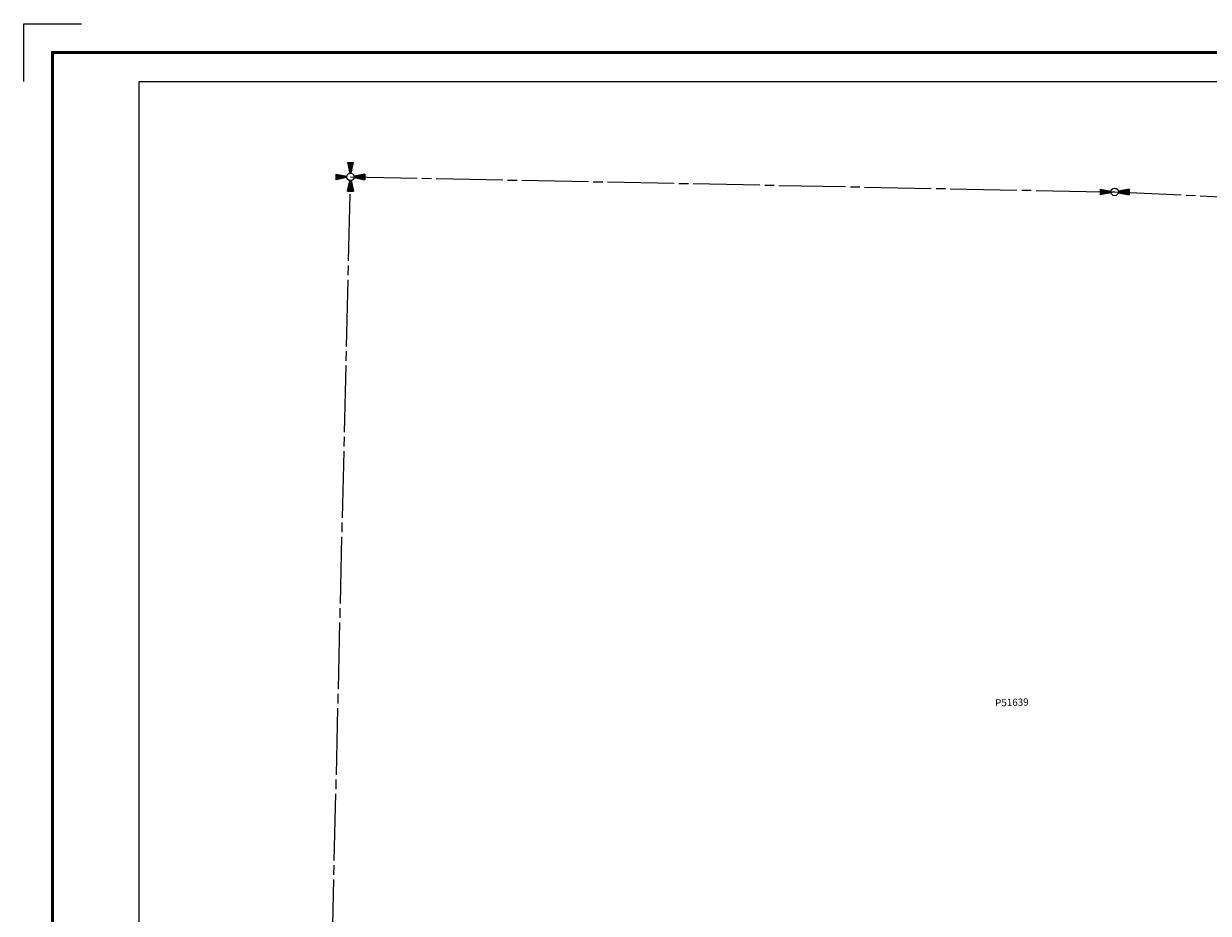
# Model space of a CAD drawing. Units: inches. Extents: x 1413688 to 1421898, y 574399 to 580809.
# Drawn here: x 1413688 to 1417793, y 577726 to 580809 of the extents above; entities that cross this region are included whole.
import ezdxf

# ---------------------------------------------------------------- set-up
doc = ezdxf.new("R2010")
doc.units = ezdxf.units.IN
doc.header["$LTSCALE"] = 330
doc.header["$MEASUREMENT"] = 0
doc.linetypes.add('SECT', pattern=[0.9, 0.7, -0.05, 0.1, -0.05])
for name, color, linetype in [('GP-BORDER', 7, 'Continuous'), ('PNUMBER', 7, 'Continuous'), ('SV-PARCEL', 7, 'Continuous'), ('SV-QS-A1', 7, 'Continuous'), ('SV-SC-A1', 7, 'Continuous'), ('SV-SECT', 100, 'SECT')]:
    doc.layers.add(name, color=color, linetype=linetype)
doc.styles.add('SIMPLEX', font='simplex', dxfattribs={"height": 25})

# ---------------------------------------------------------------- blocks, each defined once
blk = doc.blocks.new('ACRE_400')
at = {"layer": 'PNUMBER', "style": 'SIMPLEX'}
blk.add_attdef('PNUMBER', (0, 0), '', height=25, dxfattribs=at)
blk = doc.blocks.new('SK_COR')
at = {"layer": 'SV-SC-A1', "color": 20}
for p, q in [((-10, 50), (-2.54951, 12.747549)), ((-10, 50), (10, 50)), ((2.54951, 12.747549), (10, 50)), ((-50, 10), (-12.747549, 2.54951)), ((-50, -10), (-50, 10)), ((50, 10), (12.747549, 2.54951)), ((50, 10), (50, -10)), ((-12.747549, -2.54951), (-50, -10)), ((-10, -50), (-2.54951, -12.747549)), ((2.54951, -12.747549), (10, -50)), ((12.747549, -2.54951), (50, -10)), ((-10, -50), (10, -50))]:
    blk.add_line(p, q, dxfattribs=at)
blk.add_circle((0, 0), 13, dxfattribs=at)
for points in [[(10, 50), (-10, 50), (2.54951, 12.747549), (-2.54951, 12.747549)], [(-50, 10), (-50, -10), (-12.747549, 2.54951), (-12.747549, -2.54951)], [(50, -10), (50, 10), (12.747549, -2.54951), (12.747549, 2.54951)], [(-10, -50), (10, -50), (-2.54951, -12.747549), (2.54951, -12.747549)]]:
    blk.add_solid(points, dxfattribs=at)
blk = doc.blocks.new('SK_QTR')
at = {"layer": 'SV-QS-A1', "color": 20}
for p, q in [((-50, 10), (-50, -10)), ((-50, 10), (-12.747549, 2.54951)), ((50, 10), (12.747549, 2.54951)), ((50, 10), (50, -10)), ((-12.747549, -2.54951), (-50, -10)), ((12.747549, -2.54951), (50, -10))]:
    blk.add_line(p, q, dxfattribs=at)
blk.add_circle((0, 0), 13, dxfattribs=at)
for points in [[(-50, 10), (-50, -10), (-12.747549, 2.54951), (-12.747549, -2.54951)], [(50, -10), (50, 10), (12.747549, -2.54951), (12.747549, 2.54951)]]:
    blk.add_solid(points, dxfattribs=at)

msp = doc.modelspace()

# ---------------------------------------------------------------- linework, layer by layer
at = {"layer": 'GP-BORDER'}
for p, q in [((1413688.4, 580609.1), (1413688.4, 580809.1)), ((1413688.4, 580809.1), (1413888.4, 580809.1))]:
    msp.add_line(p, q, dxfattribs=at)
at = {"layer": 'GP-BORDER', "const_width": 10}
msp.add_lwpolyline([(1421798.4, 574498.9), (1413788.3, 574498.9), (1413788.4, 580709.1), (1421798.4, 580709.1)], close=True, dxfattribs=at)
at = {"layer": 'GP-BORDER'}
msp.add_lwpolyline([(1414088.4, 580609.1), (1420548.4, 580609.1), (1420548.4, 574598.9), (1414088.3, 574598.9)], close=True, dxfattribs=at)
at = {"layer": 'SV-SECT'}
for p, q in [((1414820.8, 580278.1), (1417468.9, 580225.9)), ((1417468.9, 580225.9), (1420038, 580110.4))]:
    msp.add_line(p, q, dxfattribs=at)
msp.add_lwpolyline([(1414757.7, 577612), (1414820.8, 580278.1)], dxfattribs=at)

# ---------------------------------------------------------------- block references
at = {"layer": 'SV-PARCEL'}
ref = msp.add_blockref('ACRE_400', (1417054.9, 578442.9), dxfattribs=dict(at, rotation=1.532991875814324))
ref.add_attrib('PNUMBER', 'P51639', (1417054.9, 578442.9), dxfattribs={"layer": 'PNUMBER', "height": 25, "rotation": 1.533, "style": 'SIMPLEX'})
at = {"layer": 'SV-QS-A1'}
for name, p, rotation in [('SK_COR', (1414820.8, 580278.1), 359.9990673414733), ('SK_QTR', (1417468.9, 580225.9), 359.9990670666625)]:
    msp.add_blockref(name, p, dxfattribs=dict(at, rotation=rotation))

doc.saveas('drawing.dxf')
